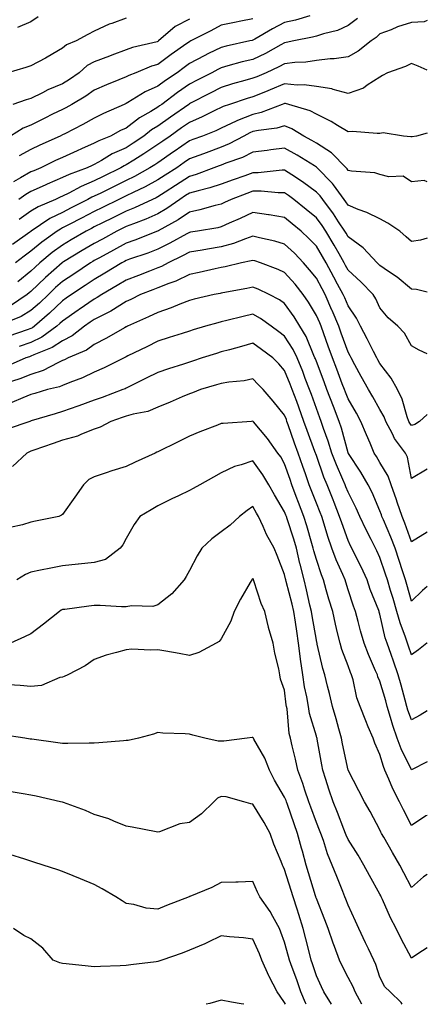
# Model space of a CAD drawing. Units: inches. Extents: x 955283 to 957923, y 7271498 to 7274138.
# Drawn here: x 957795 to 957923, y 7271498 to 7271809 of the extents above; entities that cross this region are included whole.
import ezdxf

# ---------------------------------------------------------------- set-up
doc = ezdxf.new("R2010")
doc.units = ezdxf.units.IN
doc.header["$MEASUREMENT"] = 0
doc.layers.add('Contour_95527271', color=7, linetype='Continuous', true_color=0xebbe0b)

msp = doc.modelspace()

# ---------------------------------------------------------------- linework, layer by layer
at = {"layer": 'Contour_95527271'}
for points in [[(957828.05, 7271809.09, 3150), (957823.59, 7271807.46, 3150), (957822.75, 7271807.22, 3150), (957818.05, 7271805.01, 3150), (957815.97, 7271804, 3150), (957812.31, 7271801.92, 3150), (957809.3, 7271800.67, 3150), (957808.05, 7271799.63, 3150), (957803.18, 7271796.79, 3150), (957802.66, 7271796.53, 3150), (957798.05, 7271794.07, 3150), (957796.43, 7271793.54, 3150), (957790.77, 7271791.92, 3150)], [(957900.99, 7271808.98, 3154), (957898.05, 7271806.76, 3154), (957894.75, 7271805.22, 3154), (957890.3, 7271804.17, 3154), (957888.05, 7271803.4, 3154), (957886.87, 7271803.1, 3154), (957880.97, 7271801.92, 3154), (957878.57, 7271801.4, 3154), (957878.05, 7271801.34, 3154), (957876.82, 7271800.69, 3154), (957871.97, 7271798, 3154), (957868.05, 7271796.11, 3154), (957864.67, 7271795.3, 3154), (957860.18, 7271794.05, 3154), (957858.05, 7271793.5, 3154), (957857, 7271792.97, 3154), (957855.09, 7271791.92, 3154), (957850.45, 7271789.52, 3154), (957848.05, 7271788.29, 3154), (957844.28, 7271785.69, 3154), (957839.29, 7271781.92, 3154), (957838.56, 7271781.41, 3154), (957838.05, 7271781.04, 3154), (957835.83, 7271779.7, 3154), (957832.26, 7271777.71, 3154), (957828.05, 7271774.43, 3154), (957826.34, 7271773.63, 3154), (957823.17, 7271771.92, 3154), (957819.51, 7271770.46, 3154), (957818.05, 7271769.64, 3154), (957814.01, 7271767.88, 3154), (957812.66, 7271767.31, 3154), (957808.05, 7271765.2, 3154), (957805.79, 7271764.18, 3154), (957801.2, 7271761.92, 3154), (957798.97, 7271761, 3154), (957798.05, 7271760.6, 3154), (957794.84, 7271758.71, 3154), (957792.54, 7271757.43, 3154)], [(957800.39, 7271809.58, 3149), (957798.05, 7271807.91, 3149), (957793.83, 7271806.14, 3149)], [(957885.99, 7271809.86, 3153), (957881.44, 7271808.53, 3153), (957878.05, 7271807.74, 3153), (957874.26, 7271805.71, 3153), (957868.6, 7271802.47, 3153), (957868.05, 7271802.15, 3153), (957867.85, 7271802.12, 3153), (957867.03, 7271801.92, 3153), (957859.65, 7271800.32, 3153), (957858.05, 7271799.91, 3153), (957854.05, 7271797.92, 3153), (957852.7, 7271797.27, 3153), (957848.05, 7271794.77, 3153), (957846.38, 7271793.59, 3153), (957844.12, 7271791.92, 3153), (957840.5, 7271789.47, 3153), (957838.05, 7271787.64, 3153), (957834.1, 7271785.87, 3153), (957828.65, 7271782.52, 3153), (957828.05, 7271782.17, 3153), (957827.86, 7271782.11, 3153), (957827.49, 7271781.92, 3153), (957820.95, 7271779.02, 3153), (957818.05, 7271777.53, 3153), (957814.43, 7271775.54, 3153), (957808.78, 7271772.65, 3153), (957808.05, 7271772.27, 3153), (957807.35, 7271771.92, 3153), (957800.91, 7271769.06, 3153), (957798.05, 7271767.69, 3153), (957794.33, 7271765.64, 3153)], [(957868.05, 7271808.87, 3152), (957864.25, 7271808.12, 3152), (957862.2, 7271807.77, 3152), (957858.05, 7271806.88, 3152), (957854.8, 7271805.17, 3152), (957848.53, 7271801.92, 3152), (957848.21, 7271801.76, 3152), (957848.05, 7271801.68, 3152), (957847.24, 7271801.11, 3152), (957842.31, 7271797.66, 3152), (957838.05, 7271794.53, 3152), (957836.04, 7271793.93, 3152), (957831.12, 7271791.92, 3152), (957828.91, 7271791.06, 3152), (957828.05, 7271790.57, 3152), (957825.75, 7271789.62, 3152), (957821.87, 7271788.1, 3152), (957818.05, 7271786.35, 3152), (957815.43, 7271784.54, 3152), (957810.93, 7271781.92, 3152), (957809.09, 7271780.88, 3152), (957808.05, 7271780.35, 3152), (957804.92, 7271778.79, 3152), (957802.42, 7271777.55, 3152), (957798.05, 7271775.36, 3152), (957795.6, 7271774.37, 3152), (957791.65, 7271771.92, 3152)], [(957848.05, 7271808.82, 3151), (957843.53, 7271806.44, 3151), (957838.28, 7271801.92, 3151), (957838.15, 7271801.82, 3151), (957838.05, 7271801.75, 3151), (957837.82, 7271801.69, 3151), (957830.09, 7271799.88, 3151), (957828.05, 7271799.16, 3151), (957823.55, 7271797.42, 3151), (957822.83, 7271797.14, 3151), (957818.05, 7271795.32, 3151), (957815.82, 7271794.15, 3151), (957813.26, 7271791.92, 3151), (957810.23, 7271789.74, 3151), (957808.05, 7271788.42, 3151), (957803.43, 7271786.54, 3151), (957801.73, 7271785.6, 3151), (957798.05, 7271783.77, 3151), (957796.6, 7271783.37, 3151), (957792.43, 7271781.92, 3151)], [(957923, 7271808.33, 3155), (957922.04, 7271807.93, 3155), (957918.05, 7271807.73, 3155), (957913.63, 7271806.34, 3155), (957911.59, 7271805.46, 3155), (957908.05, 7271804.14, 3155), (957906.92, 7271803.05, 3155), (957905.35, 7271801.92, 3155), (957901.22, 7271798.75, 3155), (957898.05, 7271796.96, 3155), (957893.7, 7271796.27, 3155), (957892.38, 7271796.25, 3155), (957888.05, 7271795.71, 3155), (957884.72, 7271795.25, 3155), (957881.24, 7271795.11, 3155), (957878.05, 7271794.74, 3155), (957876.2, 7271793.77, 3155), (957872.2, 7271791.92, 3155), (957869.32, 7271790.65, 3155), (957868.05, 7271790.14, 3155), (957865.54, 7271789.41, 3155), (957861.62, 7271788.35, 3155), (957858.05, 7271787.23, 3155), (957854.54, 7271785.43, 3155), (957848.4, 7271782.27, 3155), (957848.05, 7271782.1, 3155), (957847.95, 7271782.02, 3155), (957847.82, 7271781.92, 3155), (957842.05, 7271777.92, 3155), (957838.05, 7271775.05, 3155), (957836.1, 7271773.87, 3155), (957833.68, 7271771.92, 3155), (957830.31, 7271769.66, 3155), (957828.05, 7271768.25, 3155), (957823.7, 7271766.27, 3155), (957820.36, 7271764.23, 3155), (957818.05, 7271762.93, 3155), (957817.35, 7271762.62, 3155), (957815.84, 7271761.92, 3155), (957810.13, 7271759.84, 3155), (957808.05, 7271758.8, 3155), (957803.23, 7271756.74, 3155), (957802.59, 7271756.46, 3155), (957798.05, 7271754.45, 3155), (957796.46, 7271753.51, 3155), (957794.22, 7271751.92, 3155)], [(957923, 7271792.7, 3156), (957920.13, 7271794, 3156), (957918.05, 7271794.81, 3156), (957916.14, 7271793.83, 3156), (957910.49, 7271791.92, 3156), (957908.89, 7271791.08, 3156), (957908.05, 7271790.54, 3156), (957904.09, 7271787.96, 3156), (957902.9, 7271787.07, 3156), (957898.05, 7271785.34, 3156), (957893.38, 7271786.59, 3156), (957892.92, 7271786.79, 3156), (957888.05, 7271787.6, 3156), (957884.23, 7271788.1, 3156), (957881.96, 7271788.01, 3156), (957878.05, 7271788.39, 3156), (957873.51, 7271786.46, 3156), (957872.02, 7271785.89, 3156), (957868.05, 7271784.3, 3156), (957866.2, 7271783.77, 3156), (957860.68, 7271781.92, 3156), (957858.7, 7271781.27, 3156), (957858.05, 7271780.96, 3156), (957856.21, 7271780.08, 3156), (957852.02, 7271777.95, 3156), (957848.05, 7271776.25, 3156), (957845.5, 7271774.47, 3156), (957841.97, 7271771.92, 3156), (957839.65, 7271770.32, 3156), (957838.05, 7271769.21, 3156), (957833.66, 7271766.31, 3156), (957830.48, 7271764.35, 3156), (957828.05, 7271762.83, 3156), (957827.42, 7271762.55, 3156), (957826.41, 7271761.92, 3156), (957820.81, 7271759.16, 3156), (957818.05, 7271757.8, 3156), (957813.91, 7271756.06, 3156), (957810.08, 7271753.95, 3156), (957808.05, 7271752.93, 3156), (957807.35, 7271752.62, 3156), (957805.79, 7271751.92, 3156), (957800.34, 7271749.63, 3156), (957798.05, 7271748.18, 3156), (957794.37, 7271745.6, 3156)], [(957923, 7271772.86, 3157), (957919.64, 7271771.92, 3157), (957918.28, 7271771.69, 3157), (957918.05, 7271771.7, 3157), (957917.84, 7271771.71, 3157), (957915.55, 7271771.92, 3157), (957909.06, 7271772.93, 3157), (957908.05, 7271772.78, 3157), (957907.21, 7271772.76, 3157), (957899.44, 7271773.31, 3157), (957898.05, 7271773.27, 3157), (957894.73, 7271775.24, 3157), (957892.67, 7271776.54, 3157), (957888.05, 7271778.83, 3157), (957886.05, 7271779.92, 3157), (957879.38, 7271781.92, 3157), (957878.32, 7271782.19, 3157), (957878.05, 7271782.22, 3157), (957877.84, 7271782.13, 3157), (957877.3, 7271781.92, 3157), (957870.66, 7271779.31, 3157), (957868.05, 7271778.72, 3157), (957863.15, 7271776.82, 3157), (957862.73, 7271776.6, 3157), (957858.05, 7271774.4, 3157), (957856.37, 7271773.6, 3157), (957852.12, 7271771.92, 3157), (957849.13, 7271770.84, 3157), (957848.05, 7271770.43, 3157), (957843.18, 7271767.05, 3157), (957843.03, 7271766.94, 3157), (957838.05, 7271763.51, 3157), (957837.09, 7271762.88, 3157), (957835.54, 7271761.92, 3157), (957830.76, 7271759.21, 3157), (957828.05, 7271757.89, 3157), (957824.06, 7271755.91, 3157), (957820.07, 7271753.94, 3157), (957818.05, 7271752.95, 3157), (957817.33, 7271752.64, 3157), (957816.03, 7271751.92, 3157), (957810.74, 7271749.23, 3157), (957808.05, 7271747.85, 3157), (957804.07, 7271745.9, 3157), (957798.18, 7271741.92, 3157), (957798.1, 7271741.87, 3157), (957798.05, 7271741.82, 3157), (957797.7, 7271741.57, 3157), (957792.29, 7271737.68, 3157)], [(957923, 7271757.52, 3158), (957922.04, 7271757.93, 3158), (957918.05, 7271757.52, 3158), (957915.39, 7271759.26, 3158), (957910.91, 7271759.06, 3158), (957908.05, 7271759.82, 3158), (957906.46, 7271760.33, 3158), (957899.09, 7271760.88, 3158), (957898.05, 7271761.11, 3158), (957897.72, 7271761.59, 3158), (957897.4, 7271761.92, 3158), (957892.8, 7271766.67, 3158), (957888.05, 7271769.69, 3158), (957886.66, 7271770.53, 3158), (957884.1, 7271771.92, 3158), (957880.35, 7271774.22, 3158), (957878.05, 7271775.13, 3158), (957875.57, 7271774.4, 3158), (957869.84, 7271773.71, 3158), (957868.05, 7271773.31, 3158), (957867.05, 7271772.92, 3158), (957865.13, 7271771.92, 3158), (957860.54, 7271769.43, 3158), (957858.05, 7271768.41, 3158), (957853.3, 7271766.67, 3158), (957852.48, 7271766.35, 3158), (957848.05, 7271764.69, 3158), (957846.41, 7271763.56, 3158), (957844.04, 7271761.92, 3158), (957840.38, 7271759.59, 3158), (957838.05, 7271758.08, 3158), (957834.06, 7271755.91, 3158), (957830.26, 7271754.13, 3158), (957828.05, 7271753.03, 3158), (957827.3, 7271752.67, 3158), (957825.79, 7271751.92, 3158), (957820.61, 7271749.36, 3158), (957818.05, 7271748.09, 3158), (957813.97, 7271746, 3158), (957810.13, 7271744, 3158), (957808.05, 7271742.93, 3158), (957807.38, 7271742.59, 3158), (957806.38, 7271741.92, 3158), (957801.52, 7271738.45, 3158), (957798.05, 7271735.59, 3158), (957795.92, 7271734.05, 3158), (957793.17, 7271731.92, 3158)], [(957923, 7271739.66, 3159), (957920.87, 7271739.1, 3159), (957918.05, 7271738.67, 3159), (957916.3, 7271740.17, 3159), (957914.3, 7271741.92, 3159), (957910.6, 7271744.47, 3159), (957908.05, 7271745.77, 3159), (957903.95, 7271747.82, 3159), (957901.17, 7271748.8, 3159), (957898.05, 7271750.09, 3159), (957897.33, 7271751.2, 3159), (957896.79, 7271751.92, 3159), (957893.45, 7271756.52, 3159), (957893.13, 7271757, 3159), (957888.31, 7271761.92, 3159), (957888.18, 7271762.05, 3159), (957888.05, 7271762.13, 3159), (957887.49, 7271762.48, 3159), (957882.02, 7271765.89, 3159), (957878.05, 7271768.12, 3159), (957873.69, 7271767.56, 3159), (957872.56, 7271767.41, 3159), (957868.05, 7271766.84, 3159), (957864.76, 7271765.21, 3159), (957859.5, 7271763.37, 3159), (957858.05, 7271762.78, 3159), (957857.42, 7271762.55, 3159), (957855.77, 7271761.92, 3159), (957850.17, 7271759.8, 3159), (957848.05, 7271759.19, 3159), (957843.63, 7271756.34, 3159), (957840.39, 7271754.26, 3159), (957838.05, 7271752.76, 3159), (957837.51, 7271752.46, 3159), (957836.36, 7271751.92, 3159), (957830.72, 7271749.25, 3159), (957828.05, 7271748.19, 3159), (957823.85, 7271746.12, 3159), (957820.66, 7271744.53, 3159), (957818.05, 7271743.24, 3159), (957817.18, 7271742.79, 3159), (957815.51, 7271741.92, 3159), (957810.78, 7271739.19, 3159), (957808.05, 7271737.54, 3159), (957804.8, 7271735.17, 3159), (957800.92, 7271731.92, 3159), (957799.4, 7271730.57, 3159), (957798.05, 7271729.28, 3159), (957793.99, 7271725.98, 3159)], [(957923, 7271722.66, 3160), (957919.65, 7271723.52, 3160), (957918.05, 7271723.66, 3160), (957913.54, 7271727.41, 3160), (957910.75, 7271729.22, 3160), (957908.05, 7271731.07, 3160), (957907.63, 7271731.5, 3160), (957907.17, 7271731.92, 3160), (957902.84, 7271736.71, 3160), (957898.05, 7271740.17, 3160), (957897.43, 7271741.3, 3160), (957897.06, 7271741.92, 3160), (957895.07, 7271744.9, 3160), (957893.48, 7271747.35, 3160), (957890.04, 7271751.92, 3160), (957889.2, 7271753.07, 3160), (957888.05, 7271754.25, 3160), (957883.63, 7271757.5, 3160), (957880.32, 7271759.65, 3160), (957878.05, 7271761.17, 3160), (957877.29, 7271761.16, 3160), (957869.67, 7271760.3, 3160), (957868.05, 7271760.29, 3160), (957865.54, 7271759.41, 3160), (957861.82, 7271758.15, 3160), (957858.05, 7271756.76, 3160), (957854.42, 7271755.55, 3160), (957850.82, 7271754.69, 3160), (957848.05, 7271753.88, 3160), (957846.85, 7271753.12, 3160), (957844.99, 7271751.92, 3160), (957840.93, 7271749.04, 3160), (957838.05, 7271747.37, 3160), (957834.27, 7271745.7, 3160), (957830.41, 7271744.28, 3160), (957828.05, 7271743.35, 3160), (957827.09, 7271742.88, 3160), (957825.18, 7271741.92, 3160), (957820.59, 7271739.38, 3160), (957818.05, 7271738.01, 3160), (957814.2, 7271735.77, 3160), (957808.34, 7271732.21, 3160), (957808.05, 7271732.04, 3160), (957807.98, 7271731.99, 3160), (957807.9, 7271731.92, 3160), (957802.69, 7271727.28, 3160), (957798.05, 7271722.87, 3160), (957797.53, 7271722.44, 3160), (957796.94, 7271721.92, 3160), (957791.63, 7271718.34, 3160)], [(957923, 7271703.22, 3161), (957920.47, 7271704.34, 3161), (957918.05, 7271705.75, 3161), (957915.87, 7271709.74, 3161), (957913.76, 7271711.92, 3161), (957910.67, 7271714.54, 3161), (957908.05, 7271717.72, 3161), (957906.75, 7271720.62, 3161), (957905.91, 7271721.92, 3161), (957902.02, 7271725.89, 3161), (957898.05, 7271729.62, 3161), (957897.23, 7271731.1, 3161), (957896.8, 7271731.92, 3161), (957895.19, 7271734.78, 3161), (957893.67, 7271737.55, 3161), (957891.07, 7271741.92, 3161), (957889.86, 7271743.73, 3161), (957888.05, 7271746.09, 3161), (957884.88, 7271748.75, 3161), (957880.95, 7271751.92, 3161), (957879.29, 7271753.16, 3161), (957878.05, 7271753.99, 3161), (957876, 7271753.97, 3161), (957870.64, 7271754.51, 3161), (957868.05, 7271754.49, 3161), (957866.15, 7271753.82, 3161), (957861.19, 7271751.92, 3161), (957859.06, 7271750.91, 3161), (957858.05, 7271750.46, 3161), (957856.12, 7271749.99, 3161), (957851.35, 7271748.62, 3161), (957848.05, 7271747.9, 3161), (957844.5, 7271745.47, 3161), (957838.16, 7271742.03, 3161), (957838.05, 7271741.97, 3161), (957838.02, 7271741.95, 3161), (957837.93, 7271741.92, 3161), (957830.87, 7271739.1, 3161), (957828.05, 7271738.08, 3161), (957824.08, 7271735.89, 3161), (957819.65, 7271733.52, 3161), (957818.05, 7271732.65, 3161), (957817.58, 7271732.39, 3161), (957816.82, 7271731.92, 3161), (957811.59, 7271728.38, 3161), (957808.05, 7271726.05, 3161), (957805.86, 7271724.11, 3161), (957803.59, 7271721.92, 3161), (957800.75, 7271719.22, 3161), (957798.05, 7271716.84, 3161), (957795.02, 7271714.95, 3161), (957788.5, 7271712.37, 3161)], [(957923, 7271684.13, 3162), (957920.58, 7271681.92, 3162), (957919.07, 7271680.9, 3162), (957918.05, 7271680.65, 3162), (957917.48, 7271681.35, 3162), (957917.19, 7271681.92, 3162), (957916.67, 7271683.3, 3162), (957915.07, 7271688.94, 3162), (957913.58, 7271691.92, 3162), (957911.64, 7271695.51, 3162), (957908.05, 7271700.13, 3162), (957907.41, 7271701.28, 3162), (957907.05, 7271701.92, 3162), (957906.05, 7271703.92, 3162), (957904.07, 7271707.94, 3162), (957901.97, 7271711.92, 3162), (957900.65, 7271714.52, 3162), (957898.05, 7271718.32, 3162), (957897, 7271720.87, 3162), (957896.54, 7271721.92, 3162), (957894.74, 7271725.23, 3162), (957893.55, 7271727.42, 3162), (957891.13, 7271731.92, 3162), (957890.02, 7271733.89, 3162), (957888.05, 7271737.14, 3162), (957885.71, 7271739.58, 3162), (957883.22, 7271741.92, 3162), (957880.4, 7271744.27, 3162), (957878.05, 7271746.2, 3162), (957873.15, 7271747.02, 3162), (957872.92, 7271747.05, 3162), (957868.05, 7271747.8, 3162), (957864.03, 7271745.94, 3162), (957860.54, 7271744.41, 3162), (957858.05, 7271743.29, 3162), (957856.95, 7271743.02, 3162), (957850.58, 7271741.92, 3162), (957848.39, 7271741.58, 3162), (957848.05, 7271741.52, 3162), (957847.17, 7271741.04, 3162), (957841.88, 7271738.09, 3162), (957838.05, 7271736.2, 3162), (957834.95, 7271735.02, 3162), (957829.17, 7271733.04, 3162), (957828.05, 7271732.63, 3162), (957827.59, 7271732.38, 3162), (957826.72, 7271731.92, 3162), (957821.35, 7271728.62, 3162), (957818.05, 7271726.67, 3162), (957815.21, 7271724.76, 3162), (957810.9, 7271721.92, 3162), (957809.22, 7271720.75, 3162), (957808.05, 7271719.93, 3162), (957803.94, 7271716.03, 3162), (957799.26, 7271711.92, 3162), (957798.56, 7271711.41, 3162), (957798.05, 7271711.16, 3162), (957796.91, 7271710.78, 3162), (957791.14, 7271708.83, 3162)], [(957923, 7271666.85, 3163), (957922.92, 7271666.79, 3163), (957918.05, 7271663.92, 3163), (957916.79, 7271670.66, 3163), (957916.16, 7271671.92, 3163), (957912.66, 7271676.53, 3163), (957912.04, 7271677.93, 3163), (957909.93, 7271681.92, 3163), (957909.42, 7271683.29, 3163), (957908.05, 7271685.68, 3163), (957905.8, 7271689.67, 3163), (957904.51, 7271691.92, 3163), (957902.21, 7271696.08, 3163), (957900.21, 7271699.76, 3163), (957899.03, 7271701.92, 3163), (957898.7, 7271702.57, 3163), (957898.05, 7271703.78, 3163), (957895.88, 7271709.75, 3163), (957895.09, 7271711.92, 3163), (957893.01, 7271716.88, 3163), (957892.93, 7271717.04, 3163), (957890.79, 7271721.92, 3163), (957889.83, 7271723.7, 3163), (957888.05, 7271727.04, 3163), (957885.9, 7271729.77, 3163), (957884.03, 7271731.92, 3163), (957881.1, 7271734.97, 3163), (957878.05, 7271737.84, 3163), (957874.91, 7271738.78, 3163), (957870.17, 7271739.8, 3163), (957868.05, 7271740.36, 3163), (957865.68, 7271739.55, 3163), (957861.96, 7271738.01, 3163), (957858.05, 7271736.94, 3163), (957853.74, 7271736.23, 3163), (957852.06, 7271735.93, 3163), (957848.05, 7271735.26, 3163), (957845.88, 7271734.09, 3163), (957841.31, 7271731.92, 3163), (957839.21, 7271730.76, 3163), (957838.05, 7271730.3, 3163), (957835.42, 7271729.29, 3163), (957832, 7271727.97, 3163), (957828.05, 7271726.45, 3163), (957825.23, 7271724.74, 3163), (957820.38, 7271721.92, 3163), (957818.99, 7271720.98, 3163), (957818.05, 7271720.5, 3163), (957813.33, 7271717.2, 3163), (957813, 7271716.97, 3163), (957808.05, 7271713.55, 3163), (957807.21, 7271712.76, 3163), (957806.26, 7271711.92, 3163), (957801.51, 7271708.46, 3163), (957798.05, 7271706.8, 3163), (957794.4, 7271705.57, 3163)], [(957923, 7271646.94, 3164), (957918.05, 7271643.86, 3164), (957915.94, 7271649.81, 3164), (957915.07, 7271651.92, 3164), (957913.54, 7271656.43, 3164), (957913.3, 7271657.17, 3164), (957911.59, 7271661.92, 3164), (957910.72, 7271664.59, 3164), (957908.05, 7271668.94, 3164), (957906.95, 7271670.82, 3164), (957906.24, 7271671.92, 3164), (957904.96, 7271675.01, 3164), (957903.83, 7271677.7, 3164), (957902.09, 7271681.92, 3164), (957900.64, 7271684.51, 3164), (957898.05, 7271688.98, 3164), (957897.21, 7271691.08, 3164), (957896.9, 7271691.92, 3164), (957896.2, 7271693.77, 3164), (957894.51, 7271698.38, 3164), (957893.17, 7271701.92, 3164), (957891.81, 7271705.68, 3164), (957890.41, 7271709.56, 3164), (957889.55, 7271711.92, 3164), (957889.11, 7271712.98, 3164), (957888.05, 7271715.35, 3164), (957885.6, 7271719.47, 3164), (957883.89, 7271721.92, 3164), (957881.31, 7271725.18, 3164), (957878.05, 7271728.88, 3164), (957875.97, 7271729.84, 3164), (957870.47, 7271731.92, 3164), (957868.67, 7271732.55, 3164), (957868.05, 7271732.7, 3164), (957867.46, 7271732.51, 3164), (957864.49, 7271731.92, 3164), (957859.29, 7271730.68, 3164), (957858.05, 7271730.43, 3164), (957856.16, 7271730.03, 3164), (957851.08, 7271728.89, 3164), (957848.05, 7271728.27, 3164), (957843.8, 7271726.17, 3164), (957841.56, 7271725.43, 3164), (957838.05, 7271724.04, 3164), (957836.52, 7271723.45, 3164), (957832.58, 7271721.92, 3164), (957829.57, 7271720.4, 3164), (957828.05, 7271719.69, 3164), (957823.28, 7271716.69, 3164), (957822.42, 7271716.29, 3164), (957818.05, 7271714.05, 3164), (957816.8, 7271713.17, 3164), (957814.98, 7271711.92, 3164), (957811.06, 7271708.91, 3164), (957808.05, 7271707.37, 3164), (957804.79, 7271705.18, 3164), (957799.05, 7271702.92, 3164), (957798.05, 7271702.44, 3164), (957797.66, 7271702.31, 3164), (957796.52, 7271701.92, 3164), (957790.61, 7271699.36, 3164)], [(957923, 7271629.77, 3165), (957921.45, 7271628.52, 3165), (957918.05, 7271625.19, 3165), (957916.57, 7271630.44, 3165), (957916.12, 7271631.92, 3165), (957915.19, 7271634.78, 3165), (957914.16, 7271638.03, 3165), (957912.86, 7271641.92, 3165), (957911.54, 7271645.41, 3165), (957909.17, 7271650.8, 3165), (957908.71, 7271651.92, 3165), (957908.55, 7271652.42, 3165), (957908.05, 7271653.71, 3165), (957905.6, 7271659.47, 3165), (957904.41, 7271661.92, 3165), (957902.02, 7271665.89, 3165), (957898.16, 7271671.81, 3165), (957898.09, 7271671.92, 3165), (957898.08, 7271671.95, 3165), (957898.05, 7271672.01, 3165), (957895.94, 7271679.81, 3165), (957895.23, 7271681.92, 3165), (957893.42, 7271686.55, 3165), (957891.37, 7271691.92, 3165), (957890.47, 7271694.34, 3165), (957888.05, 7271700.77, 3165), (957887.74, 7271701.61, 3165), (957887.61, 7271701.92, 3165), (957887.23, 7271702.74, 3165), (957884.82, 7271708.69, 3165), (957882.87, 7271711.92, 3165), (957881.03, 7271714.9, 3165), (957878.05, 7271719.1, 3165), (957876.38, 7271720.25, 3165), (957873.14, 7271721.92, 3165), (957869.72, 7271723.59, 3165), (957868.05, 7271724.27, 3165), (957866.12, 7271723.85, 3165), (957858.59, 7271722.46, 3165), (957858.05, 7271722.34, 3165), (957857.7, 7271722.27, 3165), (957855.88, 7271721.92, 3165), (957849.5, 7271720.47, 3165), (957848.05, 7271720.08, 3165), (957845.05, 7271718.92, 3165), (957842.25, 7271717.72, 3165), (957838.05, 7271716.29, 3165), (957835.12, 7271714.85, 3165), (957828.5, 7271711.92, 3165), (957828.21, 7271711.76, 3165), (957828.05, 7271711.69, 3165), (957827.53, 7271711.4, 3165), (957821.86, 7271708.11, 3165), (957818.05, 7271706.19, 3165), (957815.57, 7271704.4, 3165), (957809.83, 7271701.92, 3165), (957808.65, 7271701.32, 3165), (957808.05, 7271701.08, 3165), (957806.54, 7271700.41, 3165), (957801.96, 7271698.01, 3165), (957798.05, 7271696.71, 3165), (957794.62, 7271695.35, 3165), (957789.98, 7271693.85, 3165)], [(957923, 7271612.01, 3166), (957922.88, 7271611.92, 3166), (957920.18, 7271609.79, 3166), (957918.05, 7271608.26, 3166), (957917.09, 7271610.96, 3166), (957916.75, 7271611.92, 3166), (957916.12, 7271613.85, 3166), (957914.44, 7271618.31, 3166), (957913.42, 7271621.92, 3166), (957912.2, 7271626.07, 3166), (957911.45, 7271628.52, 3166), (957910.42, 7271631.92, 3166), (957909.85, 7271633.72, 3166), (957908.05, 7271638.94, 3166), (957907.15, 7271641.02, 3166), (957906.72, 7271641.92, 3166), (957905.36, 7271644.61, 3166), (957903.78, 7271647.65, 3166), (957901.76, 7271651.92, 3166), (957900.62, 7271654.49, 3166), (957898.05, 7271659.55, 3166), (957897.38, 7271661.25, 3166), (957897.11, 7271661.92, 3166), (957896.43, 7271663.54, 3166), (957894.34, 7271668.21, 3166), (957892.93, 7271671.92, 3166), (957891.79, 7271675.66, 3166), (957890.33, 7271679.64, 3166), (957889.56, 7271681.92, 3166), (957889.13, 7271683, 3166), (957888.05, 7271685.92, 3166), (957886.47, 7271690.34, 3166), (957885.87, 7271691.92, 3166), (957884.54, 7271695.43, 3166), (957883.73, 7271697.6, 3166), (957882.04, 7271701.92, 3166), (957880.76, 7271704.63, 3166), (957878.05, 7271708.81, 3166), (957876.26, 7271710.13, 3166), (957873.83, 7271711.92, 3166), (957870.47, 7271714.34, 3166), (957868.05, 7271715.71, 3166), (957864.94, 7271715.03, 3166), (957859.86, 7271713.73, 3166), (957858.05, 7271713.31, 3166), (957856.95, 7271713.02, 3166), (957853.15, 7271711.92, 3166), (957849.23, 7271710.74, 3166), (957848.05, 7271710.38, 3166), (957845.78, 7271709.65, 3166), (957841.64, 7271708.33, 3166), (957838.05, 7271707.18, 3166), (957834.56, 7271705.41, 3166), (957828.67, 7271702.55, 3166), (957828.05, 7271702.23, 3166), (957827.84, 7271702.13, 3166), (957827.42, 7271701.92, 3166), (957821.18, 7271698.79, 3166), (957818.05, 7271697.41, 3166), (957814.32, 7271695.65, 3166), (957810.32, 7271694.19, 3166), (957808.05, 7271693.26, 3166), (957807.12, 7271692.85, 3166), (957803.3, 7271691.92, 3166), (957799.27, 7271690.7, 3166), (957798.05, 7271690.34, 3166), (957795.5, 7271689.37, 3166), (957792.09, 7271687.88, 3166)], [(957923, 7271590.56, 3167), (957920.73, 7271589.24, 3167), (957918.05, 7271587.76, 3167), (957916.91, 7271590.78, 3167), (957916.57, 7271591.92, 3167), (957916, 7271593.97, 3167), (957914.8, 7271598.67, 3167), (957913.87, 7271601.92, 3167), (957912.35, 7271606.22, 3167), (957911.58, 7271608.39, 3167), (957910.33, 7271611.92, 3167), (957909.77, 7271613.64, 3167), (957908.05, 7271621.12, 3167), (957907.86, 7271621.73, 3167), (957907.82, 7271621.92, 3167), (957907.68, 7271622.29, 3167), (957905.05, 7271628.92, 3167), (957904, 7271631.92, 3167), (957902.15, 7271636.02, 3167), (957900.3, 7271639.67, 3167), (957899.2, 7271641.92, 3167), (957898.81, 7271642.68, 3167), (957898.05, 7271644.37, 3167), (957896.04, 7271649.91, 3167), (957895.38, 7271651.92, 3167), (957893.64, 7271656.33, 3167), (957893.3, 7271657.17, 3167), (957891.42, 7271661.92, 3167), (957890.42, 7271664.29, 3167), (957888.05, 7271671.11, 3167), (957887.84, 7271671.71, 3167), (957887.77, 7271671.92, 3167), (957887.61, 7271672.36, 3167), (957885.16, 7271679.03, 3167), (957884.12, 7271681.92, 3167), (957882.5, 7271686.37, 3167), (957881.84, 7271688.13, 3167), (957880.43, 7271691.92, 3167), (957879.78, 7271693.65, 3167), (957878.05, 7271697.99, 3167), (957876.18, 7271700.05, 3167), (957874.36, 7271701.92, 3167), (957870.73, 7271704.6, 3167), (957868.05, 7271706.55, 3167), (957864.42, 7271705.55, 3167), (957860.65, 7271704.52, 3167), (957858.05, 7271703.8, 3167), (957856.61, 7271703.36, 3167), (957852.06, 7271701.92, 3167), (957849.03, 7271700.94, 3167), (957848.05, 7271700.64, 3167), (957846.14, 7271700.01, 3167), (957841.47, 7271698.5, 3167), (957838.05, 7271697.35, 3167), (957834.44, 7271695.53, 3167), (957828.94, 7271692.81, 3167), (957828.05, 7271692.37, 3167), (957827.75, 7271692.22, 3167), (957827.01, 7271691.92, 3167), (957820.49, 7271689.48, 3167), (957818.05, 7271688.64, 3167), (957813.13, 7271686.84, 3167), (957812.88, 7271686.75, 3167), (957808.05, 7271684.99, 3167), (957805.7, 7271684.27, 3167), (957798.17, 7271682.04, 3167), (957797.99, 7271681.98, 3167), (957797.77, 7271681.92, 3167), (957790.56, 7271679.41, 3167)], [(957923, 7271574.48, 3168), (957918.07, 7271571.94, 3168), (957918.05, 7271571.93, 3168), (957914.73, 7271578.6, 3168), (957913.53, 7271581.92, 3168), (957912.13, 7271586, 3168), (957911.45, 7271588.52, 3168), (957910.4, 7271591.92, 3168), (957909.91, 7271593.78, 3168), (957908.05, 7271599.93, 3168), (957907.45, 7271601.32, 3168), (957907.28, 7271601.92, 3168), (957906.72, 7271603.25, 3168), (957904.5, 7271608.37, 3168), (957903.07, 7271611.92, 3168), (957901.98, 7271615.85, 3168), (957901.24, 7271618.73, 3168), (957900.38, 7271621.92, 3168), (957899.75, 7271623.62, 3168), (957898.05, 7271628.78, 3168), (957897.29, 7271631.16, 3168), (957897.07, 7271631.92, 3168), (957896.38, 7271633.59, 3168), (957894.32, 7271638.19, 3168), (957892.94, 7271641.92, 3168), (957891.69, 7271645.56, 3168), (957890.53, 7271649.44, 3168), (957889.73, 7271651.92, 3168), (957889.25, 7271653.12, 3168), (957888.05, 7271656.13, 3168), (957886.43, 7271660.3, 3168), (957885.8, 7271661.92, 3168), (957884.61, 7271665.36, 3168), (957883.8, 7271667.67, 3168), (957882.33, 7271671.92, 3168), (957881.19, 7271675.06, 3168), (957879.18, 7271680.79, 3168), (957878.78, 7271681.92, 3168), (957878.59, 7271682.46, 3168), (957878.05, 7271683.87, 3168), (957874.41, 7271688.28, 3168), (957871.24, 7271691.92, 3168), (957869.72, 7271693.59, 3168), (957868.05, 7271695.3, 3168), (957865.3, 7271694.67, 3168), (957860.45, 7271694.32, 3168), (957858.05, 7271693.9, 3168), (957856.55, 7271693.42, 3168), (957851.48, 7271691.92, 3168), (957849.02, 7271690.95, 3168), (957848.05, 7271690.62, 3168), (957845.79, 7271689.66, 3168), (957841.97, 7271688, 3168), (957838.05, 7271686.38, 3168), (957834.9, 7271685.07, 3168), (957830.35, 7271684.22, 3168), (957828.05, 7271683.53, 3168), (957826.87, 7271683.1, 3168), (957823.23, 7271681.92, 3168), (957819.92, 7271680.05, 3168), (957818.05, 7271679.4, 3168), (957813.97, 7271677.84, 3168), (957812.73, 7271677.24, 3168), (957808.05, 7271675.93, 3168), (957805.05, 7271674.92, 3168), (957798.96, 7271672.83, 3168), (957798.05, 7271672.52, 3168), (957797.63, 7271672.34, 3168), (957796.83, 7271671.92, 3168), (957792.29, 7271667.68, 3168)], [(957923, 7271557.6, 3169), (957922.55, 7271557.42, 3169), (957918.05, 7271554.45, 3169), (957915.46, 7271559.33, 3169), (957914.24, 7271561.92, 3169), (957912.1, 7271565.97, 3169), (957910.92, 7271569.05, 3169), (957909.67, 7271571.92, 3169), (957909.17, 7271573.04, 3169), (957908.05, 7271576.84, 3169), (957906.47, 7271580.34, 3169), (957905.9, 7271581.92, 3169), (957904.38, 7271585.59, 3169), (957903.58, 7271587.45, 3169), (957901.86, 7271591.92, 3169), (957900.84, 7271594.71, 3169), (957899.63, 7271600.34, 3169), (957899.16, 7271601.92, 3169), (957898.84, 7271602.71, 3169), (957898.05, 7271604.74, 3169), (957896.07, 7271609.94, 3169), (957895.51, 7271611.92, 3169), (957894.74, 7271615.23, 3169), (957894.09, 7271617.96, 3169), (957893.18, 7271621.92, 3169), (957891.99, 7271625.86, 3169), (957891.18, 7271628.79, 3169), (957890.28, 7271631.92, 3169), (957889.63, 7271633.5, 3169), (957888.05, 7271638.29, 3169), (957887.24, 7271641.11, 3169), (957887.05, 7271641.92, 3169), (957886.63, 7271643.34, 3169), (957885.07, 7271648.94, 3169), (957884.14, 7271651.92, 3169), (957882.44, 7271656.31, 3169), (957881.72, 7271658.25, 3169), (957880.33, 7271661.92, 3169), (957879.74, 7271663.61, 3169), (957878.05, 7271668.52, 3169), (957876.81, 7271670.68, 3169), (957875.95, 7271671.92, 3169), (957872.66, 7271676.53, 3169), (957868.23, 7271681.74, 3169), (957868.08, 7271681.92, 3169), (957868.07, 7271681.94, 3169), (957868.05, 7271681.95, 3169), (957868.02, 7271681.95, 3169), (957867.6, 7271681.92, 3169), (957858.68, 7271681.29, 3169), (957858.05, 7271681.19, 3169), (957856.84, 7271680.71, 3169), (957851.32, 7271678.65, 3169), (957848.05, 7271677.24, 3169), (957844.5, 7271675.47, 3169), (957838.05, 7271672.25, 3169), (957837.81, 7271672.16, 3169), (957837.27, 7271671.92, 3169), (957830.94, 7271669.03, 3169), (957828.05, 7271667.68, 3169), (957823.63, 7271666.34, 3169), (957821.82, 7271665.69, 3169), (957818.05, 7271664.45, 3169), (957816.38, 7271663.59, 3169), (957814.63, 7271661.92, 3169), (957811.97, 7271658, 3169), (957808.05, 7271652.49, 3169), (957807.7, 7271652.27, 3169), (957806.86, 7271651.92, 3169), (957799.56, 7271650.41, 3169), (957798.05, 7271650.09, 3169), (957795.42, 7271649.29, 3169), (957791.57, 7271648.4, 3169)], [(957923, 7271539, 3170), (957921.76, 7271538.21, 3170), (957918.05, 7271534.9, 3170), (957915.66, 7271539.53, 3170), (957914.37, 7271541.92, 3170), (957911.99, 7271545.86, 3170), (957909.29, 7271550.68, 3170), (957908.58, 7271551.92, 3170), (957908.4, 7271552.27, 3170), (957908.05, 7271553.04, 3170), (957904.97, 7271558.84, 3170), (957903.21, 7271561.92, 3170), (957901.44, 7271565.31, 3170), (957898.05, 7271571.91, 3170), (957896.28, 7271580.15, 3170), (957895.95, 7271581.92, 3170), (957895.11, 7271584.86, 3170), (957894.23, 7271588.1, 3170), (957893.1, 7271591.92, 3170), (957892.17, 7271596.04, 3170), (957891.55, 7271598.42, 3170), (957890.71, 7271601.92, 3170), (957890.05, 7271603.92, 3170), (957888.34, 7271611.63, 3170), (957888.26, 7271611.92, 3170), (957888.23, 7271612.1, 3170), (957888.05, 7271612.88, 3170), (957886.71, 7271620.58, 3170), (957886.51, 7271621.92, 3170), (957886.03, 7271623.94, 3170), (957884.93, 7271628.8, 3170), (957884.18, 7271631.92, 3170), (957882.94, 7271636.81, 3170), (957882.88, 7271637.09, 3170), (957881.75, 7271641.92, 3170), (957880.9, 7271644.77, 3170), (957878.83, 7271651.14, 3170), (957878.59, 7271651.92, 3170), (957878.44, 7271652.31, 3170), (957878.05, 7271653.34, 3170), (957874.83, 7271658.7, 3170), (957873.07, 7271661.92, 3170), (957871.18, 7271665.05, 3170), (957868.05, 7271669.44, 3170), (957864.29, 7271668.16, 3170), (957862.26, 7271667.71, 3170), (957858.05, 7271665.65, 3170), (957855.66, 7271664.31, 3170), (957851.27, 7271661.92, 3170), (957849.2, 7271660.77, 3170), (957848.05, 7271660.12, 3170), (957844.54, 7271658.41, 3170), (957842.53, 7271657.44, 3170), (957838.05, 7271655.24, 3170), (957835.93, 7271654.04, 3170), (957832.44, 7271651.92, 3170), (957830.6, 7271649.37, 3170), (957828.05, 7271644.97, 3170), (957827.01, 7271642.96, 3170), (957826.24, 7271641.92, 3170), (957821.62, 7271638.35, 3170), (957818.05, 7271637.37, 3170), (957813.09, 7271636.88, 3170), (957813, 7271636.87, 3170), (957808.05, 7271636.36, 3170), (957804.39, 7271635.58, 3170), (957801.1, 7271634.97, 3170), (957798.05, 7271634.34, 3170), (957796.42, 7271633.55, 3170), (957793.6, 7271631.92, 3170)], [(957923, 7271515.78, 3171), (957920.06, 7271513.93, 3171), (957918.05, 7271512.53, 3171), (957914.8, 7271518.67, 3171), (957913.14, 7271521.92, 3171), (957911.42, 7271525.29, 3171), (957908.87, 7271531.1, 3171), (957908.49, 7271531.92, 3171), (957908.33, 7271532.2, 3171), (957908.05, 7271532.73, 3171), (957904.75, 7271538.62, 3171), (957903.02, 7271541.92, 3171), (957901.17, 7271545.05, 3171), (957898.05, 7271550.02, 3171), (957897.45, 7271551.32, 3171), (957897.24, 7271551.92, 3171), (957896.72, 7271553.25, 3171), (957894.69, 7271558.56, 3171), (957893.33, 7271561.92, 3171), (957892.02, 7271565.89, 3171), (957891.05, 7271568.92, 3171), (957890.07, 7271571.92, 3171), (957889.73, 7271573.6, 3171), (957888.31, 7271581.66, 3171), (957888.26, 7271581.92, 3171), (957888.22, 7271582.09, 3171), (957888.05, 7271582.63, 3171), (957885.91, 7271589.78, 3171), (957885.52, 7271591.92, 3171), (957885.01, 7271594.96, 3171), (957884.33, 7271598.2, 3171), (957883.76, 7271601.92, 3171), (957883.09, 7271606.88, 3171), (957883.08, 7271606.95, 3171), (957882.45, 7271611.92, 3171), (957881.85, 7271615.72, 3171), (957881.45, 7271618.52, 3171), (957880.92, 7271621.92, 3171), (957880.37, 7271624.24, 3171), (957878.53, 7271631.44, 3171), (957878.41, 7271631.92, 3171), (957878.34, 7271632.21, 3171), (957878.05, 7271633.65, 3171), (957875.72, 7271639.59, 3171), (957874.71, 7271641.92, 3171), (957872.32, 7271646.19, 3171), (957871.26, 7271648.71, 3171), (957869.77, 7271651.92, 3171), (957869.13, 7271653, 3171), (957868.05, 7271655.05, 3171), (957866.19, 7271653.78, 3171), (957863.79, 7271651.92, 3171), (957860.84, 7271649.13, 3171), (957858.05, 7271647.03, 3171), (957855.07, 7271644.9, 3171), (957851.9, 7271641.92, 3171), (957850.44, 7271639.53, 3171), (957848.05, 7271634.82, 3171), (957847, 7271632.97, 3171), (957846.43, 7271631.92, 3171), (957842.49, 7271627.48, 3171), (957838.05, 7271624.06, 3171), (957836.47, 7271623.5, 3171), (957829.82, 7271623.69, 3171), (957828.05, 7271623.35, 3171), (957826.58, 7271623.39, 3171), (957819.9, 7271623.77, 3171), (957818.05, 7271623.81, 3171), (957816.34, 7271623.63, 3171), (957808.73, 7271622.6, 3171), (957808.05, 7271622.52, 3171), (957807.61, 7271622.36, 3171), (957807.05, 7271621.92, 3171), (957802.07, 7271617.9, 3171), (957798.05, 7271614.86, 3171), (957796.06, 7271613.91, 3171), (957791.61, 7271611.92, 3171)], [(957915.04, 7271498, 3172), (957914.73, 7271498.6, 3172), (957911.31, 7271501.92, 3172), (957909.63, 7271503.5, 3172), (957908.05, 7271506.61, 3172), (957906.74, 7271510.61, 3172), (957906.13, 7271511.92, 3172), (957904.46, 7271515.51, 3172), (957903.57, 7271517.44, 3172), (957901.47, 7271521.92, 3172), (957900.41, 7271524.28, 3172), (957898.05, 7271529.24, 3172), (957897.32, 7271531.19, 3172), (957897.03, 7271531.92, 3172), (957896.36, 7271533.61, 3172), (957894.46, 7271538.33, 3172), (957893.06, 7271541.92, 3172), (957891.59, 7271545.46, 3172), (957890.27, 7271549.7, 3172), (957889.47, 7271551.92, 3172), (957889.07, 7271552.94, 3172), (957888.05, 7271555.41, 3172), (957886.28, 7271560.15, 3172), (957885.66, 7271561.92, 3172), (957884.44, 7271565.53, 3172), (957883.79, 7271567.66, 3172), (957882.19, 7271571.92, 3172), (957881.47, 7271575.34, 3172), (957880.38, 7271579.59, 3172), (957879.85, 7271581.92, 3172), (957879.52, 7271583.39, 3172), (957878.79, 7271591.18, 3172), (957878.66, 7271591.92, 3172), (957878.57, 7271592.44, 3172), (957878.05, 7271597.06, 3172), (957876.74, 7271600.61, 3172), (957876.54, 7271601.92, 3172), (957876.17, 7271603.8, 3172), (957874.9, 7271608.77, 3172), (957874.38, 7271611.92, 3172), (957872.99, 7271616.86, 3172), (957872.97, 7271617, 3172), (957871.82, 7271621.92, 3172), (957870.62, 7271624.49, 3172), (957868.34, 7271631.63, 3172), (957868.24, 7271631.92, 3172), (957868.18, 7271632.05, 3172), (957868.05, 7271632.34, 3172), (957867.84, 7271632.13, 3172), (957867.68, 7271631.92, 3172), (957867.2, 7271631.07, 3172), (957864.16, 7271625.81, 3172), (957862.12, 7271621.92, 3172), (957861.07, 7271618.9, 3172), (957858.05, 7271613.3, 3172), (957857.46, 7271612.51, 3172), (957856.45, 7271611.92, 3172), (957850.97, 7271609, 3172), (957848.05, 7271608.03, 3172), (957844.8, 7271608.67, 3172), (957840.58, 7271609.39, 3172), (957838.05, 7271609.87, 3172), (957835.82, 7271609.69, 3172), (957829.91, 7271610.06, 3172), (957828.05, 7271609.88, 3172), (957825.1, 7271608.97, 3172), (957821.83, 7271608.14, 3172), (957818.05, 7271606.8, 3172), (957815.16, 7271604.81, 3172), (957809.69, 7271601.92, 3172), (957808.58, 7271601.39, 3172), (957808.05, 7271601.23, 3172), (957807.2, 7271601.07, 3172), (957801.38, 7271598.59, 3172), (957798.05, 7271598.28, 3172), (957794.74, 7271598.61, 3172), (957791.13, 7271598.84, 3172)], [(957902.34, 7271498, 3173), (957900.24, 7271501.92, 3173), (957899.62, 7271503.49, 3173), (957898.05, 7271506.49, 3173), (957896.22, 7271510.09, 3173), (957895.35, 7271511.92, 3173), (957893.78, 7271516.19, 3173), (957893.37, 7271517.24, 3173), (957891.75, 7271521.92, 3173), (957890.73, 7271524.6, 3173), (957888.05, 7271531.35, 3173), (957887.91, 7271531.78, 3173), (957887.87, 7271531.92, 3173), (957887.8, 7271532.17, 3173), (957885.61, 7271539.48, 3173), (957884.86, 7271541.92, 3173), (957883.66, 7271546.31, 3173), (957883.4, 7271547.27, 3173), (957882.13, 7271551.92, 3173), (957881.04, 7271554.91, 3173), (957878.94, 7271561.03, 3173), (957878.63, 7271561.92, 3173), (957878.48, 7271562.35, 3173), (957878.05, 7271563.39, 3173), (957874.89, 7271568.76, 3173), (957873.29, 7271571.92, 3173), (957871.75, 7271575.62, 3173), (957868.33, 7271581.64, 3173), (957868.19, 7271581.92, 3173), (957868.15, 7271582.02, 3173), (957868.05, 7271582.13, 3173), (957867.84, 7271582.13, 3173), (957866.25, 7271581.92, 3173), (957858.91, 7271581.06, 3173), (957858.05, 7271580.99, 3173), (957857.11, 7271580.98, 3173), (957852.9, 7271581.92, 3173), (957849.08, 7271582.95, 3173), (957848.05, 7271583.19, 3173), (957846.65, 7271583.32, 3173), (957839.66, 7271583.53, 3173), (957838.05, 7271583.7, 3173), (957836.74, 7271583.23, 3173), (957832.01, 7271581.92, 3173), (957828.74, 7271581.23, 3173), (957828.05, 7271581.2, 3173), (957827.27, 7271581.14, 3173), (957819.49, 7271580.48, 3173), (957818.05, 7271580.37, 3173), (957816.49, 7271580.36, 3173), (957809.71, 7271580.26, 3173), (957808.05, 7271580.25, 3173), (957806.59, 7271580.46, 3173), (957798.35, 7271581.62, 3173), (957798.05, 7271581.66, 3173), (957797.83, 7271581.7, 3173), (957796.17, 7271581.92, 3173), (957789.13, 7271583, 3173)], [(957892.77, 7271498, 3174), (957890.44, 7271501.92, 3174), (957889.65, 7271503.52, 3174), (957888.05, 7271506.94, 3174), (957886.85, 7271510.72, 3174), (957886.42, 7271511.92, 3174), (957885.86, 7271514.11, 3174), (957884.76, 7271518.63, 3174), (957883.91, 7271521.92, 3174), (957882.49, 7271526.36, 3174), (957881.95, 7271528.02, 3174), (957880.68, 7271531.92, 3174), (957880.07, 7271533.94, 3174), (957878.05, 7271540.48, 3174), (957877.56, 7271541.43, 3174), (957877.35, 7271541.92, 3174), (957876.9, 7271543.07, 3174), (957874.65, 7271548.52, 3174), (957873.44, 7271551.92, 3174), (957871.54, 7271555.41, 3174), (957868.05, 7271561.19, 3174), (957867.39, 7271561.26, 3174), (957865.2, 7271561.92, 3174), (957859.57, 7271563.44, 3174), (957858.05, 7271563.58, 3174), (957856.89, 7271563.08, 3174), (957855.69, 7271561.92, 3174), (957851.84, 7271558.13, 3174), (957848.05, 7271555.31, 3174), (957844.98, 7271554.99, 3174), (957838.57, 7271552.44, 3174), (957838.05, 7271552.35, 3174), (957837.52, 7271552.45, 3174), (957829.98, 7271553.85, 3174), (957828.05, 7271554.21, 3174), (957824.2, 7271555.77, 3174), (957822.68, 7271556.55, 3174), (957818.05, 7271557.85, 3174), (957815.23, 7271559.1, 3174), (957808.33, 7271561.64, 3174), (957808.05, 7271561.75, 3174), (957807.92, 7271561.79, 3174), (957807.43, 7271561.92, 3174), (957799.78, 7271563.65, 3174), (957798.05, 7271563.97, 3174), (957795.59, 7271564.38, 3174), (957791.24, 7271565.11, 3174)], [(957884.79, 7271498, 3175), (957884.59, 7271498.46, 3175), (957883.11, 7271501.92, 3175), (957881.84, 7271505.71, 3175), (957880.39, 7271509.58, 3175), (957879.56, 7271511.92, 3175), (957879.26, 7271513.13, 3175), (957878.05, 7271517.62, 3175), (957876.89, 7271520.76, 3175), (957876.4, 7271521.92, 3175), (957874.3, 7271525.67, 3175), (957873.45, 7271527.32, 3175), (957870.25, 7271531.92, 3175), (957869.52, 7271533.39, 3175), (957868.05, 7271536.72, 3175), (957863.41, 7271536.56, 3175), (957862.67, 7271536.54, 3175), (957858.05, 7271536.38, 3175), (957855.12, 7271534.85, 3175), (957848.14, 7271532.01, 3175), (957848.05, 7271531.97, 3175), (957848.02, 7271531.95, 3175), (957847.96, 7271531.92, 3175), (957840.84, 7271529.13, 3175), (957838.05, 7271528, 3175), (957834.45, 7271528.32, 3175), (957830.5, 7271529.47, 3175), (957828.05, 7271529.79, 3175), (957826.82, 7271530.69, 3175), (957824.84, 7271531.92, 3175), (957820.54, 7271534.41, 3175), (957818.05, 7271535.85, 3175), (957813.71, 7271537.58, 3175), (957811.43, 7271538.54, 3175), (957808.05, 7271539.94, 3175), (957806.54, 7271540.41, 3175), (957801.92, 7271541.92, 3175), (957799, 7271542.87, 3175), (957798.05, 7271543.17, 3175), (957796.21, 7271543.76, 3175), (957791.4, 7271545.27, 3175)], [(957878.27, 7271498, 3176), (957878.05, 7271498.52, 3176), (957876.65, 7271500.52, 3176), (957875.71, 7271501.92, 3176), (957873.19, 7271506.78, 3176), (957873.09, 7271506.96, 3176), (957870.87, 7271511.92, 3176), (957870.08, 7271513.95, 3176), (957868.05, 7271518.53, 3176), (957865.07, 7271518.94, 3176), (957860.69, 7271519.28, 3176), (957858.05, 7271519.63, 3176), (957853.68, 7271517.55, 3176), (957852.84, 7271517.13, 3176), (957848.05, 7271515.07, 3176), (957845.79, 7271514.18, 3176), (957839.29, 7271511.92, 3176), (957838.39, 7271511.58, 3176), (957838.05, 7271511.48, 3176), (957837.55, 7271511.42, 3176), (957829.52, 7271510.45, 3176), (957828.05, 7271510.27, 3176), (957826.26, 7271510.13, 3176), (957820, 7271509.97, 3176), (957818.05, 7271509.81, 3176), (957816.17, 7271510.05, 3176), (957809.24, 7271510.73, 3176), (957808.05, 7271510.88, 3176), (957807.22, 7271511.09, 3176), (957805.05, 7271511.92, 3176), (957801.84, 7271515.71, 3176), (957798.05, 7271518.65, 3176), (957795.84, 7271519.71, 3176), (957792.55, 7271521.92, 3176)], [(957865.22, 7271498, 3177), (957864.32, 7271498.19, 3177), (957861.26, 7271498.71, 3177), (957858.05, 7271499.33, 3177), (957854.42, 7271498.29, 3177), (957853.29, 7271498, 3177)]]:
    msp.add_polyline3d(points, dxfattribs=at)

doc.saveas('drawing.dxf')
